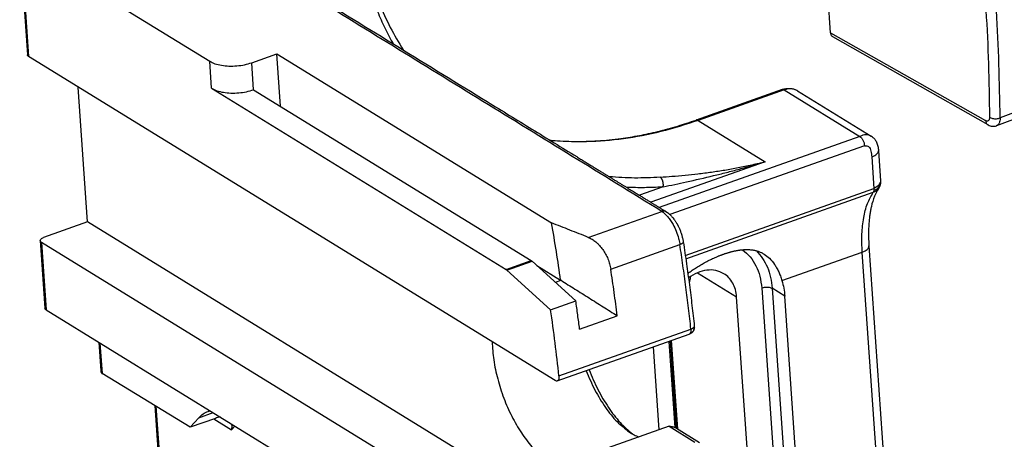
# Model space of a CAD drawing. Units: millimetres. Extents: x -7649 to -249, y -5186 to 2014.
# Drawn here: x -4231 to -4166, y 772 to 800 of the extents above; entities that cross this region are included whole.
import ezdxf

# ---------------------------------------------------------------- set-up
doc = ezdxf.new("R2010")
doc.units = ezdxf.units.MM

# ---------------------------------------------------------------- blocks, each defined once
blk = doc.blocks.new('ID147112-147113', base_point=(-4584.708113550336, 747.16330323538))
at = {"color": 1, "linetype": 'Continuous'}
for p, q in [((-4177.646311660875, 799.066079484448), (-4178.697296037066, 814.2425028809139)), ((-4231.191258660158, 804.8973485148249), (-4230.685908546702, 797.5999923799559)), ((-4231.112160320266, 804.8524040964121), (-4218.641200484655, 797.175737108282)), ((-4167.248635891276, 792.974945053744), (-4177.48794691165, 798.7842200159539)), ((-4150.475599966257, 799.041675238549), (-4166.6794400315, 792.9207125749931)), ((-4195.825201080748, 776.0799727792321), (-4230.602123784779, 797.4873750954209)), ((-4215.872588306798, 797.082007176072), (-4214.212505892107, 797.670647642808)), ((-4213.972363818811, 794.202948348466), (-4214.212505892107, 797.670647642808)), ((-4214.212505892107, 797.670647642808), (-4196.065192122385, 786.499824676846)), ((-4226.709030477241, 786.5601999114749), (-4227.326097690904, 795.4707731899921)), ((-4218.517555263999, 795.3902755332599), (-4199.06665495617, 783.4170123481649)), ((-4215.748943086142, 795.2965456010511), (-4197.406572541486, 784.005652814905)), ((-4180.836258838443, 795.313100242041), (-4186.529498073347, 793.294362515091)), ((-4179.82102564454, 795.226503428252), (-4174.965957708572, 792.237901088067)), ((-4174.483454635746, 791.265289511038), (-4174.346184960671, 789.283087155864)), ((-4174.346184960671, 789.283087155864), (-4174.346168346132, 789.2828481875381)), ((-4226.709030477241, 786.5601999114749), (-4229.614174702952, 785.5300790946951)), ((-4191.635586870832, 764.970270168305), (-4226.709030477241, 786.5601999114749)), ((-4229.835847627757, 785.3249436628109), (-4229.526734575982, 780.861289723339)), ((-4194.955751700216, 763.7929892348341), (-4229.752062865834, 785.212326378276)), ((-4187.37117243096, 785.242588226165), (-4187.371172077488, 785.242585921166)), ((-4175.108920516504, 784.9721213833991), (-4172.686321711795, 749.9893128726919)), ((-4194.471569133455, 781.3523620529679), (-4197.353541361238, 783.965278963118)), ((-4197.040588716349, 783.681542968016), (-4195.471248542215, 782.7155145253989)), ((-4199.013623775923, 783.3766384963781), (-4196.131651548147, 780.7637215862351)), ((-4195.817751282501, 782.5728672568271), (-4195.444797740533, 782.7051110208031)), ((-4181.933816148208, 753.935225691585), (-4183.850317069497, 781.609880120435)), ((-4178.750183366669, 753.988655876054), (-4180.666684287959, 781.663310304905)), ((-4196.131651548147, 780.7637215862351), (-4194.471569133455, 781.3523620529679)), ((-4229.44294981406, 780.7486724388041), (-4197.880092282167, 761.3197311496581)), ((-4194.217399654812, 779.483641278511), (-4191.72727603277, 780.3666019786151)), ((-4195.689013621965, 776.055086645493), (-4186.973580937336, 779.1454490747001)), ((-4225.969160557937, 778.6103347600981), (-4225.838373434448, 776.7217426879049)), ((-4189.363087980764, 778.298165536638), (-4188.983689750437, 772.819579641585)), ((-4188.323824341956, 778.666672923978), (-4187.930292199915, 772.983990533018)), ((-4188.235079806941, 778.69814041261), (-4187.836296889259, 772.9396357772171)), ((-4219.925818968428, 772.9941231688149), (-4225.748737638445, 776.540739419795)), ((-4222.277741390976, 774.4266292293589), (-4222.051799685452, 771.1639861432029)), ((-4219.925818968428, 772.9941231688149), (-4219.362762304065, 773.624758346753)), ((-4218.265736553735, 773.5827636355491), (-4219.925818968428, 772.9941231688149)), ((-4188.29629740519, 773.063318715836), (-4193.691565252937, 771.150237198945)), ((-4187.821601892829, 772.930912758291), (-4186.304937603188, 771.9973096645599))]:
    blk.add_line(p, q, dxfattribs=at)
at = {"color": 124, "linetype": 'Continuous'}
for p, q in [((-4231.112160320266, 804.8524040964121), (-4230.602123784779, 797.4873750954209)), ((-4150.242813359963, 799.551877697978), (-4166.446653425207, 793.4309150344229)), ((-4177.646311660875, 799.066079484448), (-4167.4070006405, 793.2568045222381)), ((-4218.517555263999, 795.3902755332599), (-4218.641200484655, 797.175737108282)), ((-4215.748943086142, 795.2965456010511), (-4215.872588306798, 797.082007176072)), ((-4180.700071379612, 795.2882141076061), (-4186.393310614492, 793.269476380611)), ((-4180.700071379612, 795.2882141076061), (-4175.711687445366, 792.217547312363)), ((-4186.393310614492, 793.269476380611), (-4181.959191561831, 790.5399947848509)), ((-4175.711687445366, 792.217547312363), (-4188.959747142693, 787.5199829176311)), ((-4175.403643699392, 791.6005893186141), (-4188.251698542019, 787.0448606799159)), ((-4174.926800485355, 790.8550186472701), (-4174.782352985551, 788.769168024508)), ((-4181.959191561831, 790.5399947848509), (-4189.514012024461, 787.861168117016)), ((-4188.696706918372, 788.8771580309219), (-4190.262542470558, 788.3219360960679)), ((-4187.237894493882, 784.352618760433), (-4174.782352985551, 788.769168024508)), ((-4187.205918748386, 784.1325264298489), (-4174.827642007936, 788.521678759515)), ((-4193.641166881039, 785.542894812942), (-4188.797578951094, 787.260358858412)), ((-4229.752062865834, 785.212326378276), (-4229.44294981406, 780.7486724388041)), ((-4192.161105323025, 783.445315937536), (-4187.595878682634, 785.0640772210479)), ((-4180.852729603603, 782.6823853036519), (-4175.552266366113, 784.5618505196301)), ((-4173.129667561405, 749.5790420089229), (-4175.552266366113, 784.5618505196301)), ((-4199.06665495617, 783.4170123481649), (-4197.406572541486, 784.005652814905)), ((-4199.013623775923, 783.3766384963781), (-4197.353541361238, 783.965278963118)), ((-4186.438415458173, 783.2030188783399), (-4183.850317069497, 781.609880120435)), ((-4182.190234654804, 782.1985205871699), (-4180.273733733515, 754.5238661583201)), ((-4180.666684287959, 781.663310304905), (-4181.49808161034, 782.175088104118)), ((-4181.49808161034, 782.175088104118), (-4179.581580689051, 754.5004336752679)), ((-4195.581600605177, 776.385356733703), (-4186.866167814713, 779.4757191258491)), ((-4225.889791279393, 778.561477933639), (-4225.749902250493, 776.541452537246)), ((-4188.160915064618, 778.7244381241869), (-4187.756950951924, 772.89111600244)), ((-4222.198409324344, 774.378309750299), (-4221.968014917507, 771.0513688509311)), ((-4219.362762304065, 773.624758346753), (-4218.415568011897, 773.9606193168479)), ((-4218.380305079318, 773.5421393449869), (-4217.201310452845, 772.82403872586)), ((-4217.201310452845, 772.82403872586), (-4216.977104669533, 773.0751538675579)), ((-4188.29629740519, 773.063318715836), (-4186.597952848211, 772.017879891011))]:
    blk.add_line(p, q, dxfattribs=at)
for points in [[(-4168.140675977531, 807.870734487025), (-4167.388241619744, 800.5362351985411), (-4167.14483068626, 793.4905304420431)], [(-4166.446653425207, 793.4309150344229), (-4166.691697989118, 800.5239064000251), (-4167.449182241922, 807.9076305159481)], [(-4206.512046405747, 798.324536380004), (-4207.053733632283, 799.3618270924236), (-4207.543363674353, 800.4404461875922), (-4207.980032729805, 801.5586082098009), (-4208.317630810145, 802.5669632558462), (-4208.612842793612, 803.6005880781835), (-4208.865344332373, 804.6580986255359), (-4208.871803296026, 804.6880706538932), (-4208.878228408867, 804.7180601732421)], [(-4188.797578951094, 787.260358858412), (-4194.703185402014, 790.8956343044978), (-4200.608791852971, 794.5309097510969), (-4206.514420936842, 798.166199091761), (-4212.420050020711, 801.801488432425)], [(-4180.700071379612, 795.2882141076061), (-4180.771766611059, 795.3173472311655), (-4180.836258838443, 795.313100242041)], [(-4179.82102564454, 795.226503428252), (-4180.017129729172, 795.3158815370293), (-4180.234233925928, 795.3566289902041), (-4180.464613531018, 795.3472957494075), (-4180.700071379612, 795.2882141076061)], [(-4186.393310614492, 793.269476380611), (-4188.861131332768, 792.528514843565), (-4191.322959479136, 792.056549327785), (-4193.754734268083, 791.8581926934683), (-4196.132688660734, 791.9353835008501)], [(-4186.393310614492, 793.269476380611), (-4186.465005845947, 793.2986095041781), (-4186.529498073347, 793.294362515091)], [(-4167.14483068626, 793.4905304420431), (-4167.153681703569, 793.3940358420897), (-4167.179335915206, 793.3158167074195), (-4167.220276863373, 793.2604974774162), (-4167.274084016606, 793.2313482670385), (-4167.337576500623, 793.230092644581), (-4167.4070006405, 793.2568045222381)], [(-4167.4070006405, 793.2568045222381), (-4167.391600551928, 793.1669171611371), (-4167.358997630658, 793.087752942135), (-4167.310631007525, 793.0228066007946), (-4167.248635891276, 792.974945053744)], [(-4167.14483068626, 793.4905304420431), (-4167.055172278933, 793.440709519083), (-4166.944017483302, 793.4047120424705), (-4166.818941047321, 793.384991408235), (-4166.688466869412, 793.3828912888246), (-4166.561486534791, 793.3985550713305), (-4166.446653425207, 793.4309150344229)], [(-4166.446653425207, 793.4309150344229), (-4166.46247971307, 793.2477410412225), (-4166.508412851077, 793.0966859991574), (-4166.582028377501, 792.9857241512236), (-4166.6794400315, 792.9207125749931)], [(-4174.965957708572, 792.237901088067), (-4175.312507943469, 792.326994415331), (-4175.711687445366, 792.217547312363)], [(-4175.711687445366, 792.217547312363), (-4175.603280457522, 792.1182867955338), (-4175.506671511995, 791.9661827240012), (-4175.43656839972, 791.7843915677967), (-4175.403643699392, 791.6005893186141)], [(-4175.403643699392, 791.6005893186141), (-4175.132998670774, 791.5435600101621), (-4174.985447306776, 791.2396274876121), (-4174.926800485355, 790.8550186472701)], [(-4174.926800485355, 790.8550186472701), (-4174.77551764181, 790.9189934008604), (-4174.651348344439, 790.9936213173912), (-4174.559064759245, 791.0760342722136), (-4174.502213180604, 791.1630653126407), (-4174.48640353035, 791.2142943829471), (-4174.483454635746, 791.265289511038)], [(-4188.898336504191, 789.516854766141), (-4188.116837313825, 789.5757542640006), (-4187.240631968063, 789.653912129861), (-4186.406426586288, 789.7435640788358), (-4185.508262032278, 789.859022003779), (-4184.627092958915, 789.9930884748161), (-4183.73973573121, 790.1504349047809), (-4183.301440757484, 790.2368836948558), (-4182.849702266853, 790.3322926634071), (-4182.626385557165, 790.3818900727475), (-4182.404357606243, 790.432833451141), (-4182.153416255268, 790.4924048545286), (-4181.959191561831, 790.5399947848509)], [(-4188.696706918372, 788.8771580309219), (-4187.166861476935, 789.2059666683303), (-4185.371005219713, 789.620813037078), (-4184.524927704062, 789.8311593297379), (-4183.668359486539, 790.055310361791), (-4183.233759362287, 790.173648595875), (-4182.813919495105, 790.2910666291559), (-4182.599567429197, 790.3522259476547), (-4182.386513977618, 790.413845569414), (-4182.145275930763, 790.4846351353203), (-4181.959191561831, 790.5399947848509)], [(-4188.898336504191, 789.516854766141), (-4190.591336160433, 789.464069801722), (-4192.252834371684, 789.5470870327119)], [(-4188.696706918372, 788.8771580309219), (-4188.693616482611, 788.8982404671566), (-4188.691043483825, 788.9199991950329), (-4188.689024661344, 788.942391247161), (-4188.687594446745, 788.9653656564969), (-4188.686786000496, 788.9888642389305), (-4188.686628776537, 789.0128209738939), (-4188.68715006035, 789.0371629929613), (-4188.688372026073, 789.061810420013), (-4188.690313835235, 789.0866774957929), (-4188.692988272485, 789.111672993881), (-4188.696404435702, 789.1367013664881), (-4188.700564075673, 789.161663800779), (-4188.705464865402, 789.1864592313248), (-4188.711096595767, 789.2109860335111), (-4188.717444957414, 789.2351427238615), (-4188.724487753755, 789.258830215229), (-4188.732199070188, 789.2819520295378), (-4188.740545656527, 789.304416976616), (-4188.749491305462, 789.3261387395626), (-4188.758993532201, 789.347038798893), (-4188.769007947896, 789.3670453164657), (-4188.779485330993, 789.386096114416), (-4188.790375770353, 789.4041368691675), (-4188.801626187342, 789.421123968805), (-4188.813184041091, 789.4370221178478), (-4188.824995327601, 789.451806929156), (-4188.837007683819, 789.4654621157272), (-4188.849168861772, 789.477981713276), (-4188.861429131652, 789.4893670838538), (-4188.873740204448, 789.4996287039551), (-4188.886056907047, 789.5087832192871), (-4188.898336504191, 789.516854766141)], [(-4188.696706918372, 788.8771580309219), (-4188.725881746758, 788.8751119338891), (-4188.755050181178, 788.8731049319082), (-4189.937200909835, 788.8246076228306), (-4191.1058550946, 788.8410485190029)], [(-4174.827642007936, 788.521678759515), (-4174.624412649155, 788.6226416275346), (-4174.474637704212, 788.779938377932)], [(-4174.448857930845, 788.8775829490039), (-4174.538007175393, 788.7782781795834), (-4174.640653765717, 788.6965328331505), (-4174.788562336738, 788.6264147124441)], [(-4174.782352985551, 788.769168024508), (-4174.780761794533, 788.7336754879226), (-4174.781204789601, 788.694036041458), (-4174.783828303365, 788.659151629693), (-4174.788562336738, 788.6264147124441)], [(-4174.363318237576, 789.1573947139209), (-4174.50967712302, 788.9478607066503), (-4174.782352985551, 788.769168024508)], [(-4174.448857930845, 788.8775829490039), (-4174.407996705625, 788.966301219498), (-4174.379970587359, 789.0519993195553), (-4174.363318237576, 789.1573947139209)], [(-4174.448857930845, 788.8775829490039), (-4174.419832670376, 788.8951851248776), (-4174.404085329206, 788.912992413274)], [(-4174.346168346132, 789.2828481875381), (-4174.345675456292, 789.250277431085), (-4174.348312913566, 789.2202384218699), (-4174.353894476358, 789.1901671001285), (-4174.363318237576, 789.1573947139209)], [(-4175.552266366113, 784.5618505196301), (-4175.570637392657, 785.7639621695489), (-4175.452916747278, 786.8459035128291), (-4175.202702189592, 787.7746042230553), (-4174.827642007936, 788.521678759515)], [(-4174.788562336738, 788.6264147124441), (-4174.795977984672, 788.5938524026243), (-4174.804200740675, 788.5683709082839), (-4174.814985010713, 788.5435088143131), (-4174.827642007936, 788.521678759515)], [(-4188.504640454567, 787.239835874874), (-4188.521077808198, 787.2492233916277), (-4188.538090969143, 787.2575134909939), (-4188.555613084228, 787.2646827700434), (-4188.573573307067, 787.270718908976), (-4188.591899712656, 787.2756156094828), (-4188.610518629124, 787.279377459678), (-4188.629356748247, 787.2820147432858), (-4188.648341189759, 787.2835477114961), (-4188.66740079284, 787.2840015835095), (-4188.686466720004, 787.283410060423), (-4188.705473006353, 787.2818107895567), (-4188.724357482521, 787.2792480566579), (-4188.743061721439, 787.2757689069915), (-4188.761532073198, 787.2714250425361), (-4188.77971917879, 787.2662697027033), (-4188.797578951094, 787.260358858412)], [(-4188.797578951094, 787.260358858412), (-4188.775171449503, 787.2462171844857), (-4188.752722668271, 787.2313532459982), (-4188.570776074862, 787.0854069851543), (-4188.390976022027, 786.8958928979039), (-4188.210685541002, 786.6564130458557), (-4188.044035665772, 786.3821427917269), (-4187.837733891361, 785.9423789796134), (-4187.68238596558, 785.4741291638828), (-4187.641303223988, 785.3060397216814), (-4187.608323600934, 785.1398366411094), (-4187.601882286471, 785.1018807806051), (-4187.595878682634, 785.0640772210479)], [(-4187.371172077488, 785.242585921166), (-4187.371012453284, 785.2414670690484), (-4187.370876032393, 785.240343707186), (-4187.370726573885, 785.2297442000965), (-4187.372610417486, 785.218823116315), (-4187.376547819599, 785.207644352096), (-4187.382528705607, 785.19627530858), (-4187.386493593498, 785.190231344188), (-4187.391009794877, 785.184164764039), (-4187.396067936746, 785.178086286102), (-4187.401656431188, 785.17200637314), (-4187.414371137369, 785.159884841734), (-4187.429028078425, 785.147880914677), (-4187.445482179908, 785.1360745265205), (-4187.463566424137, 785.124536625952), (-4187.483102598786, 785.1133346328023), (-4187.503901149361, 785.102525105312), (-4187.525769483517, 785.0921588377641), (-4187.548513723854, 785.0822753608859), (-4187.571944354692, 785.0729073964269), (-4187.595878682634, 785.0640772210479)], [(-4186.866167814713, 779.4757191258491), (-4187.023082720652, 780.8619800465792), (-4187.196941921885, 782.2548669147509), (-4187.3931875445, 783.6929829649121), (-4187.595878682634, 785.0640772210479)], [(-4175.552266366113, 784.5618505196301), (-4175.36198775427, 784.646470037379), (-4175.219200183785, 784.7474547124484), (-4175.133012174326, 784.858363323508), (-4175.108920516504, 784.9721213833991)], [(-4183.461281567478, 784.7234625294859), (-4182.962221224495, 784.2540879083134), (-4182.575630481416, 783.6622095541665), (-4182.315222787072, 782.9688218217741), (-4182.190234654804, 782.1985205871699)], [(-4182.545014102578, 784.6589851436161), (-4182.13479553917, 784.1563333916974), (-4181.818668251408, 783.564510515305), (-4181.604626219239, 782.8984815111088), (-4181.49808161034, 782.175088104118)], [(-4186.904556476943, 782.951392301122), (-4186.936703350149, 782.7368196059696), (-4186.986756473535, 782.543538609395)], [(-4182.190234654804, 782.1985205871699), (-4182.073376316805, 782.2307955720845), (-4181.945595646114, 782.249245570845), (-4181.815600584989, 782.2526130280526), (-4181.692250048534, 782.2406686867745), (-4181.58395033593, 782.2142263088361), (-4181.49808161034, 782.175088104118)], [(-4186.653107545389, 779.6210930594771), (-4186.662994385999, 779.6042255588928), (-4186.676103594329, 779.5875001974908), (-4186.711204823065, 779.5551356798288), (-4186.756346162812, 779.5251847287888), (-4186.80892106439, 779.4985352030782), (-4186.866167814713, 779.4757191258491)], [(-4186.670987186169, 779.444193481083), (-4186.657529153653, 779.4876640564574), (-4186.651100673573, 779.525000023704), (-4186.64934027957, 779.5706744714769), (-4186.653107545389, 779.6210930594771)], [(-4186.643535752314, 779.6700830461859), (-4186.643202008819, 779.6574238121633), (-4186.644633504805, 779.645895391672), (-4186.648179117221, 779.632866593851), (-4186.653107545389, 779.6210930594771)], [(-4186.917270436043, 779.1870712506579), (-4186.930615691746, 779.1723988232775), (-4186.943402086899, 779.161591788072), (-4186.958968312829, 779.151827772532), (-4186.973580937336, 779.1454490747001)], [(-4186.866167814713, 779.4757191258491), (-4186.869328089358, 779.3057352993018), (-4186.917270436043, 779.1870712506579)], [(-4186.750201091674, 779.304960955063), (-4186.820853379141, 779.2345584648463), (-4186.917270436043, 779.1870712506579)]]:
    blk.add_spline(points, degree=3, dxfattribs=at)
at = {"color": 1, "linetype": 'Continuous'}
for points in [[(-4208.666392876299, 804.99310523966), (-4208.134822459275, 802.9427823561474), (-4207.439603425795, 800.9971642657431), (-4206.715909592562, 799.4194977961919), (-4205.878295169401, 797.934422319978)], [(-4212.126981009973, 801.78088516516), (-4206.221421810989, 798.1456385181372), (-4200.315809908525, 794.510360023264), (-4197.363017121523, 792.6927287255123), (-4194.410224334332, 790.8750974279151), (-4194.154622218076, 790.7177581089518), (-4193.906505745827, 790.5650266787981), (-4193.665763637017, 790.4168346372034), (-4193.432284611075, 790.2731134839166), (-4193.205957387433, 790.1337947186871), (-4192.98667068552, 789.9988098412639), (-4192.774313224768, 789.8680903513961), (-4192.568773724606, 789.7415677488327), (-4192.369940904464, 789.6191735333232), (-4192.177703483775, 789.5008392046167), (-4191.991950181967, 789.3864962624618), (-4191.812569718471, 789.2760762066084), (-4191.639450812718, 789.1695105368052), (-4191.472482184138, 789.0667307528013), (-4191.311552552162, 788.967668354346), (-4191.156550636219, 788.8722548411882), (-4191.007365155742, 788.7804217130778), (-4190.863884830159, 788.6921004697627), (-4190.725998378901, 788.6072226109931), (-4190.5935945214, 788.5257196365177), (-4190.466561977084, 788.4475230460857), (-4190.344789465384, 788.3725643394462), (-4190.228165705732, 788.3007750163483), (-4190.116579417557, 788.2320865765414), (-4190.00991932029, 788.1664305197743), (-4189.908074133361, 788.1037383457962), (-4189.810932576203, 788.0439415543565), (-4189.718383368242, 787.986971645204), (-4189.630315228911, 787.9327601180881), (-4189.54661687764, 787.8812384727579), (-4189.46717703386, 787.8323382089625), (-4189.391884417, 787.785990826451), (-4189.320627746492, 787.7421278249725), (-4189.253295741766, 787.7006807042761), (-4189.189777122252, 787.6615809641112), (-4189.129960607381, 787.6247601042268), (-4189.073734916584, 787.5901496243721), (-4189.02098876929, 787.5576810242961), (-4188.97161088493, 787.5272858037481), (-4188.925489982932, 787.4988954624769), (-4188.882514782731, 787.472441500232), (-4188.842574003755, 787.4478554167623), (-4188.805556365434, 787.4250687118172), (-4188.771350587202, 787.4040128851459), (-4188.739845388484, 787.3846194364971), (-4188.710929488714, 787.3668198656203), (-4188.684491607321, 787.3505456722644), (-4188.660420463735, 787.3357283561787), (-4188.638604777389, 787.3222994171124), (-4188.618933267711, 787.3101903548143), (-4188.601294654132, 787.2993326690339), (-4188.585577656084, 787.2896578595203), (-4188.571670992995, 787.2810974260226), (-4188.559463384297, 787.2735828682899), (-4188.548843549419, 787.267045686071), (-4188.539700207793, 787.2614173791159), (-4188.53192207885, 787.2566294471728), (-4188.525397882017, 787.2526133899914), (-4188.520016336727, 787.2493007073206), (-4188.515666162411, 787.2466228989099), (-4188.512236078499, 787.2445114645079), (-4188.50961480442, 787.2428979038641), (-4188.507691059605, 787.2417137167276), (-4188.506353563487, 787.2408904028476), (-4188.505491035494, 787.2403594619731), (-4188.504992195054, 787.240052393853), (-4188.504745761603, 787.239900698237), (-4188.504640454567, 787.239835874874)], [(-4177.646311660875, 799.066079484448), (-4177.630911572302, 798.9761921233472), (-4177.598308651031, 798.897027904345), (-4177.549942027899, 798.8320815630045), (-4177.48794691165, 798.7842200159539)], [(-4230.602123784779, 797.4873750954209), (-4230.662385182088, 797.5400312868394), (-4230.685908546702, 797.5999923799559)], [(-4218.641200484655, 797.175737108282), (-4218.297725582297, 797.0191842894103), (-4217.864526731879, 796.913414777656), (-4217.371124586061, 796.865637412542), (-4216.851144341557, 796.8791072413726), (-4216.340021658794, 796.9529072364148), (-4215.872588306798, 797.082007176072)], [(-4218.517555263999, 795.3902755332599), (-4218.174080361641, 795.233722714389), (-4217.740881511224, 795.127953202635), (-4217.247479365406, 795.0801758375209), (-4216.727499120901, 795.0936456663514), (-4216.216376438138, 795.1674456613939), (-4215.748943086142, 795.2965456010511)], [(-4180.836258838443, 795.313100242041), (-4180.703714187049, 795.3527150263035), (-4180.570209642023, 795.377991634017), (-4180.427422284058, 795.3889250922695), (-4180.308346338938, 795.3850605009641), (-4180.169452200642, 795.364847580032), (-4180.056642848836, 795.334962755592), (-4179.946378773853, 795.29271450113), (-4179.82102564454, 795.226503428252)], [(-4196.173725415604, 791.9606442270101), (-4196.115871952197, 791.9555579286745), (-4196.057766212852, 791.9506232832421), (-4194.556674462038, 791.8822423955789), (-4193.031520150655, 791.9251814409356), (-4191.4868587622, 792.079252123883), (-4190.271406692394, 792.2764551921443), (-4189.051056282106, 792.5405763458621), (-4187.734005801201, 792.8993343339005), (-4186.529498073347, 793.294362515091)], [(-4167.248635891276, 792.974945053744), (-4167.107630491591, 792.9127715756218), (-4166.96817834544, 792.8835077457959), (-4166.820101402166, 792.8855216545745), (-4166.6794400315, 792.9207125749931)], [(-4174.965073655521, 792.2373557406461), (-4174.96529458394, 792.2374922151683), (-4174.965515573515, 792.237628590482), (-4174.965736620791, 792.2377648721528), (-4174.965957708572, 792.237901088067)], [(-4174.965073655521, 792.2373557406461), (-4174.926776875506, 792.2123127398452), (-4174.887484846053, 792.18346070711), (-4174.809315232724, 792.1144412186856), (-4174.729583840146, 792.0230517707239), (-4174.673003175591, 791.9399351580099), (-4174.616947471624, 791.835008831315), (-4174.563379135152, 791.6996327325731), (-4174.527916214321, 791.57324195609), (-4174.498628609816, 791.4134407008066), (-4174.483486259032, 791.265739206294)], [(-4174.483454635746, 791.265289511038), (-4174.483462427652, 791.2654019427592), (-4174.483470305371, 791.2655143685299), (-4174.483478250397, 791.265626789625), (-4174.483486259032, 791.265739206294)], [(-4174.474637704212, 788.779938377932), (-4174.742110791734, 788.2563365769313), (-4174.952009589724, 787.5776541832579), (-4175.000998040297, 787.3464837799507), (-4175.046013982957, 787.083053831054), (-4175.082547279927, 786.8049291093696), (-4175.11198867167, 786.4880867507129), (-4175.130874307448, 786.1435232184965), (-4175.137460868999, 785.7851122197201), (-4175.131221390561, 785.40495423463), (-4175.108920516504, 784.9721213833991)], [(-4174.474637704212, 788.779938377932), (-4174.474444290681, 788.780234502464), (-4174.474251073383, 788.780530752854), (-4174.474058037158, 788.7808271193821), (-4174.473865179167, 788.781123599809)], [(-4174.404085329206, 788.912992413274), (-4174.418418515674, 788.8811075995025), (-4174.434971299113, 788.847852920482), (-4174.454887225625, 788.8118689854847), (-4174.473865179167, 788.781123599809)], [(-4174.346168346132, 789.2828481875381), (-4174.345283418521, 789.2690586558492), (-4174.344546200529, 789.2545338580801), (-4174.343761158158, 789.215784089123), (-4174.345006438182, 789.1753775647501), (-4174.346595603536, 789.1534007005887), (-4174.349170341411, 789.1282032004469), (-4174.3523058668, 789.1043047764691), (-4174.355321068666, 789.0849358243811), (-4174.364841450963, 789.0361876041866), (-4174.373615504395, 789.0009918483711), (-4174.388695839983, 788.9526687747057), (-4174.404085329206, 788.912992413274)], [(-4188.504640454567, 787.239835874874), (-4188.491541909314, 787.2316726744145), (-4188.473560554505, 787.2201352754139), (-4188.462742224025, 787.2130079841835), (-4188.446980036471, 787.2023735767871), (-4188.42216395917, 787.1850203084152), (-4188.400796154856, 787.169472719039), (-4188.351560403396, 787.1314820315024), (-4188.295416202268, 787.084391848588), (-4188.232199006174, 787.0263986317005), (-4188.17894243067, 786.973288771241), (-4188.119694117695, 786.9094052940885), (-4188.06920018165, 786.8507549378919), (-4187.991267903937, 786.7520778212167), (-4187.929756713392, 786.66665182416), (-4187.884417648583, 786.5990379832748), (-4187.834710313128, 786.519947782116), (-4187.781787037805, 786.4294207584221), (-4187.773889895727, 786.4153028496995), (-4187.764927614946, 786.399076929375), (-4187.758019450736, 786.3864290894337), (-4187.749128436164, 786.3699585192039), (-4187.734229980977, 786.3418457851642), (-4187.717120369838, 786.308736997724), (-4187.681067847511, 786.2358867669552), (-4187.652233685445, 786.1743294617149), (-4187.603160874736, 786.0618110840278), (-4187.56271922163, 785.9603444726549), (-4187.530434423225, 785.8723319807391), (-4187.489650577197, 785.7497513203027), (-4187.458208663285, 785.6436796773079), (-4187.435088666001, 785.5567919568471), (-4187.407080345365, 785.4371091353053), (-4187.386158168147, 785.3318885143209), (-4187.37117243096, 785.242588226165)], [(-4195.471248542215, 782.7155145253989), (-4195.752004523361, 784.6016668066854), (-4196.065192122385, 786.499824676846)], [(-4193.641166881039, 785.542894812942), (-4194.251466967951, 785.7837612185228), (-4194.853271159574, 786.0213138626891), (-4195.462916018236, 786.2620027343987), (-4196.065192122385, 786.499824676846)], [(-4229.835847627757, 785.3249436628109), (-4229.823801798846, 785.3818226927564), (-4229.780707794117, 785.437276998286), (-4229.709314008875, 785.4877693358205), (-4229.614174702952, 785.5300790946951)], [(-4193.641166881039, 785.542894812942), (-4193.524282958402, 785.4908792568716), (-4193.388421037612, 785.41557118264), (-4193.273133091639, 785.3388824796664), (-4193.141186909201, 785.2360275939529), (-4193.030980521134, 785.1369159794739), (-4192.906936770703, 785.00951539935), (-4192.796473343383, 784.8800901539488), (-4192.692125770217, 784.741662489557), (-4192.504392119728, 784.4411970789652), (-4192.350383043697, 784.1185596039909), (-4192.287511206696, 783.9519406293231), (-4192.234797365094, 783.783644460339), (-4192.192431086311, 783.6139752024346), (-4192.161105323025, 783.445315937536)], [(-4229.752062865834, 785.212326378276), (-4229.812324263143, 785.264982569694), (-4229.835847627757, 785.3249436628109)], [(-4187.371172077488, 785.242585921166), (-4187.1584842296, 783.8009316934964), (-4186.968873929887, 782.4068817304751), (-4186.797873754459, 781.0344970058522), (-4186.643535752314, 779.6700830461859)], [(-4187.068802607294, 783.1561094768531), (-4187.067355978184, 783.1572102947353), (-4187.065909843564, 783.158310233039), (-4186.924093286786, 783.2637920972276), (-4186.781237767575, 783.3654922456653), (-4186.637649934707, 783.4633997182406), (-4186.493636436959, 783.5575035548425), (-4186.349503923102, 783.6477927953589), (-4186.205559041914, 783.7342564796793), (-4186.062108442169, 783.8168836476921), (-4185.904904497468, 783.9035153348251), (-4185.747384633982, 783.9863311187082), (-4185.58987404992, 784.0652378299839), (-4185.432697943489, 784.1401422992948), (-4185.276181512896, 784.2109513572833), (-4185.120649956348, 784.277571834592), (-4185.034454603322, 784.31287379521), (-4184.951881428457, 784.34559797711), (-4184.873042133535, 784.3758322678241), (-4184.798048420337, 784.4036645548839), (-4184.727011990642, 784.4291827258205), (-4184.660044546235, 784.4524746681659), (-4184.576856492316, 784.4803570272683), (-4184.497250334107, 784.5059261562955), (-4184.421276024353, 784.5292906606599), (-4184.348983515801, 784.5505591457745), (-4184.280422761196, 784.5698402170515), (-4184.215643713288, 784.587242479904), (-4184.121580355628, 784.611060464787), (-4184.031561525209, 784.6321898191383), (-4183.945571174408, 784.6507936411427), (-4183.863593255596, 784.6670350289852), (-4183.785611721149, 784.6810770808505), (-4183.711610523437, 784.6930828949237), (-4183.641573614838, 784.7032155693896), (-4183.575484947724, 784.711638202433), (-4183.467688080929, 784.7228938804641), (-4183.364580597475, 784.7306213025347), (-4183.2660506388, 784.7350521676241), (-4183.171986346348, 784.7364181747118), (-4183.082275861555, 784.7349510227764), (-4182.996807325865, 784.7308824107979), (-4182.887950003916, 784.7216725199352), (-4182.781771742687, 784.7080197275187), (-4182.678240229338, 784.6899060178264), (-4182.577323151037, 784.6673133751358), (-4182.478988194945, 784.6402237837249), (-4182.383203048226, 784.6086192278713), (-4182.289935398043, 784.5724816918525), (-4182.19915293156, 784.5317931599469), (-4182.110823335938, 784.4865356164313), (-4182.024914298342, 784.436691045584)], [(-4182.024914298342, 784.436691045584), (-4181.673645799674, 784.1611637424757), (-4181.340315800213, 783.7549378401111), (-4181.205273800276, 783.5322753403968), (-4181.071341181358, 783.2649368218661), (-4180.961649062583, 783.0005464376735), (-4180.852729603603, 782.6823853036519)], [(-4197.406572541486, 784.005652814905), (-4197.380076964934, 783.9874062681266), (-4197.353541361238, 783.965278963118)], [(-4199.013623775923, 783.3766384963781), (-4199.040159379619, 783.3987658013866), (-4199.06665495617, 783.4170123481649)], [(-4191.72727603277, 780.3666019786151), (-4191.933982204549, 781.9016929171438), (-4192.161105323025, 783.445315937536)], [(-4184.691358720567, 783.1423729002661), (-4185.219742468995, 783.3498424737444), (-4185.81474052388, 783.3713451594815), (-4186.432949971964, 783.2053091572683), (-4187.029273895785, 782.863849537126)], [(-4183.850317069497, 781.609880120435), (-4183.931959199964, 782.0899799206641), (-4184.10469154726, 782.5167128010505), (-4184.361365816923, 782.8724174364102), (-4184.691358720567, 783.1423729002661)], [(-4195.444797740533, 782.7051110208031), (-4195.451410444985, 782.7077118949212), (-4195.458023146754, 782.710312770397), (-4195.464635845833, 782.7129136472237), (-4195.471248542215, 782.7155145253989)], [(-4195.444797740533, 782.7051110208031), (-4194.524189733419, 782.1254615762159), (-4193.586646908033, 781.5355281654381), (-4192.665186743035, 780.9560673304403), (-4191.72727603277, 780.3666019786151)], [(-4180.852729603603, 782.6823853036519), (-4180.731861643865, 782.1862636009381), (-4180.666684287959, 781.663310304905)], [(-4194.217399654812, 779.483641278511), (-4194.340698990884, 780.416365607872), (-4194.471569133455, 781.3523620529679)], [(-4229.44294981406, 780.7486724388041), (-4229.503211211368, 780.8013286302224), (-4229.526734575982, 780.861289723339)], [(-4195.581600605177, 776.385356733703), (-4195.835548007798, 778.564798549798), (-4196.131651548147, 780.7637215862351)], [(-4186.643535752314, 779.6700830461859), (-4186.640468578753, 779.6157907197535), (-4186.643954754396, 779.5546110982009), (-4186.655864893123, 779.491577122459), (-4186.670987186169, 779.444193481083)], [(-4186.750201091674, 779.304960955063), (-4186.775974168359, 779.2734519094622), (-4186.796508074614, 779.251576160716), (-4186.820340837212, 779.2295114033581), (-4186.844259169014, 779.210621711873), (-4186.892596595467, 779.1804767812151), (-4186.951795773413, 779.1535478298849), (-4186.962279647902, 779.1495538595576), (-4186.973580937336, 779.1454490747001)], [(-4186.670987186169, 779.444193481083), (-4186.684571735987, 779.4122019411197), (-4186.70623553973, 779.3708501712949), (-4186.723383693785, 779.3429868463945), (-4186.750201091674, 779.304960955063)], [(-4199.990300404889, 778.6438556643741), (-4199.886101065916, 777.4452858743051), (-4199.625703776771, 776.1848344381145), (-4199.221447635266, 774.9222337813044), (-4198.692491283913, 773.7173182119225), (-4198.06390108435, 772.6271891854016), (-4197.365466482476, 771.7035067682924), (-4196.630285828901, 770.9900455567104), (-4195.893199399306, 770.520614733558), (-4195.189137756229, 770.3174624507242), (-4194.551465941527, 770.3902140817411)], [(-4225.838373434448, 776.7217426879049), (-4225.828204678239, 776.6573696379538), (-4225.812828921294, 776.6144182454), (-4225.799695260594, 776.5907577120782), (-4225.786030318446, 776.572464853084), (-4225.769033335492, 776.555425145118), (-4225.749902250493, 776.541452537246)], [(-4225.748737638445, 776.540739419795), (-4225.748883073476, 776.5408280601126), (-4225.749028549017, 776.540916843006), (-4225.749174065024, 776.5410057685242), (-4225.749319621452, 776.541094836718), (-4225.749465218257, 776.5411840476374), (-4225.749610855395, 776.5412734013321), (-4225.749756532821, 776.5413628978517), (-4225.749902250493, 776.541452537246)], [(-4195.581600605177, 776.385356733703), (-4195.578642810858, 776.2661802846972), (-4195.596721148675, 776.1667274963205), (-4195.634465391214, 776.0945388106023), (-4195.689013621965, 776.055086645493)], [(-4193.785796614322, 776.7299390129169), (-4193.200977839799, 775.4437283164161), (-4192.505782672491, 774.3010514214781), (-4191.738458878052, 773.3647785451521), (-4190.941224044776, 772.686419819333)], [(-4193.594418429781, 776.797798863051), (-4193.005590334889, 775.482992623537), (-4192.308354456376, 774.3005045698615), (-4191.536669030193, 773.3079291543966), (-4190.728119506281, 772.553608204089)], [(-4195.689013621965, 776.055086645493), (-4195.753505849342, 776.0508396562811), (-4195.825201080748, 776.0799727792321)], [(-4219.362762304065, 773.624758346753), (-4219.077176163964, 773.8789194431745), (-4218.754109612071, 774.044714515087)], [(-4218.754109612071, 774.044714515087), (-4218.686557089918, 774.066680623926), (-4218.617794993362, 774.085102854056)], [(-4217.955782959968, 773.6775924467199), (-4218.105021280851, 773.6359724170679), (-4218.265736553735, 773.5827636355491)], [(-4217.200302996516, 773.2125465984409), (-4217.194731393537, 773.1622446409701), (-4217.190868930024, 773.11053658284), (-4217.189000477052, 772.9834720228032), (-4217.201310452845, 772.82403872586)], [(-4190.941224044776, 772.686419819333), (-4190.619401091046, 772.4938827187516), (-4190.302805121751, 772.3518410034451)], [(-4188.29629740519, 773.063318715836), (-4188.169017252777, 773.047139021484), (-4188.052802436155, 773.022879862451), (-4187.97102781136, 772.9987961919941), (-4187.898641220224, 772.9708726470009), (-4187.836201623698, 772.9395812077889), (-4187.828873559723, 772.9353079648943), (-4187.821601892829, 772.930912758291)]]:
    blk.add_spline(points, degree=3, dxfattribs=at)

msp = doc.modelspace()

# ---------------------------------------------------------------- block references
msp.add_blockref('ID147112-147113', (-4584.708113550336, 747.16330323538))

doc.saveas('drawing.dxf')
